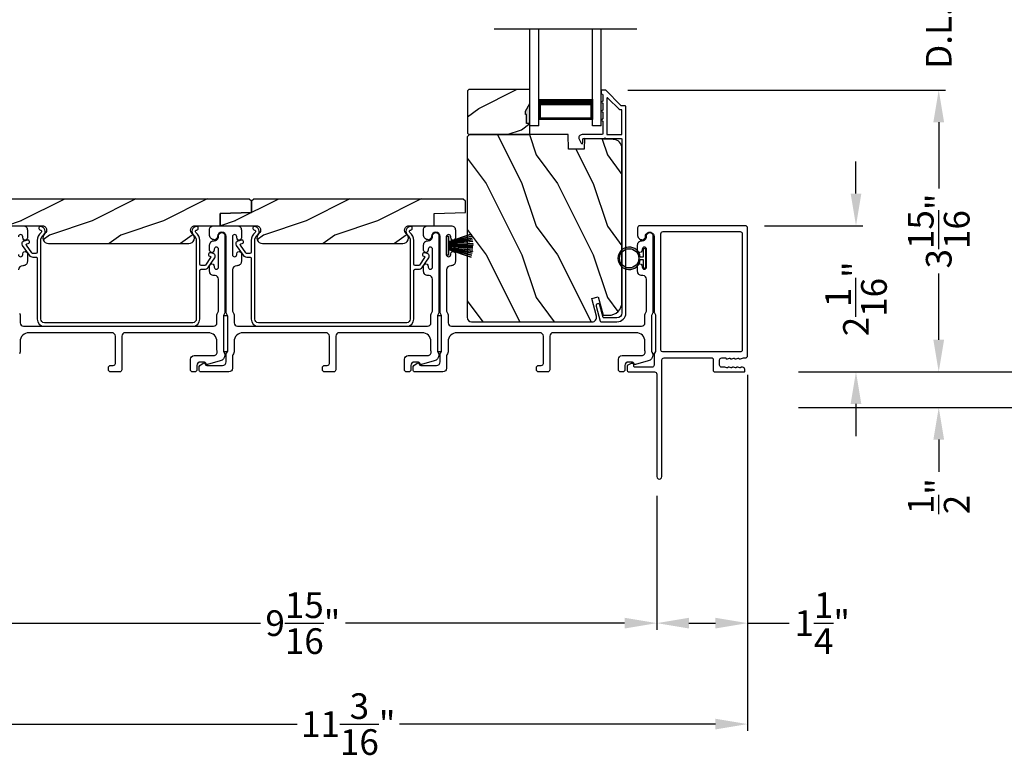
# Model space of a CAD drawing. Extents: x 248 to 401, y -863 to -797.
# Drawn here: x 319 to 333, y -847 to -837 of the extents above; entities that cross this region are included whole.
import ezdxf

# ---------------------------------------------------------------- set-up
doc = ezdxf.new("R2010")
doc.units = 0
doc.header["$LTSCALE"] = 2
doc.header["$MEASUREMENT"] = 0
doc.header["$PDMODE"] = 3
doc.layers.get('0').update_dxf_attribs({"linetype": 'CONTINUOUS'})
doc.layers.get('DEFPOINTS').update_dxf_attribs({"color": 3, "linetype": 'CONTINUOUS'})
doc.layers.add('Dim', color=7, linetype='CONTINUOUS')
doc.styles.get("Standard").update_dxf_attribs({"font": 'arial.ttf'})
doc.dimstyles.new('STANDARD 1.5', dxfattribs={"dimtxt": 0.36, "dimasz": 0.45, "dimexe": 0.09375, "dimexo": 0.27, "dimgap": 0.135, "dimtad": 0, "dimdec": 4, "dimzin": 0, "dimdsep": 46, "dimlunit": 4, "dimtxsty": 'Standard', "dimcen": 0, "dimadec": 5, "dimazin": 0, "dimtfac": 1, "dimtdec": 4, "dimtofl": 0, "dimtmove": 0, "dimatfit": 3, "dimfxl": 1, "dimtolj": 1, "dimtzin": 0, "dimarcsym": 0})

# ---------------------------------------------------------------- blocks, each defined once
blk = doc.blocks.new('*D150')
at = {"layer": 'DEFPOINTS', "color": 0, "transparency": 16777216}
for p in [(327.5, -838.022), (332.128, -838.022), (329.891, -841.974)]:
    blk.add_point(p, dxfattribs=at)
at = {"layer": 'Dim', "color": 0, "lineweight": -2, "transparency": 16777216}
for p, q in [((327.77, -838.022), (332.222, -838.022)), ((332.128, -838.472), (332.128, -839.402)), ((332.128, -841.524), (332.128, -840.594)), ((330.161, -841.974), (332.222, -841.974))]:
    blk.add_line(p, q, dxfattribs=at)
at = {"layer": 'Dim', "color": 0, "transparency": 16777216}
for points in [[(332.053, -838.472), (332.203, -838.472), (332.128, -838.022)], [(332.053, -841.524), (332.203, -841.524), (332.128, -841.974)]]:
    blk.add_solid(points, dxfattribs=at)
at = {"layer": 'Dim', "color": 0, "transparency": 16777216, "insert": (332.128, -839.998), "char_height": 0.36, "attachment_point": 5, "rotation": 90}
blk.add_mtext('\\A1;3{\\H1x;\\S15/16;}"', dxfattribs=at)
blk = doc.blocks.new('*D151')
at = {"layer": 'DEFPOINTS', "color": 0, "transparency": 16777216}
for p in [(327.452, -836.046), (332.128, -836.046), (327.5, -838.022)]:
    blk.add_point(p, dxfattribs=at)
at = {"layer": 'Dim', "color": 0, "lineweight": -2, "transparency": 16777216}
for p, q in [((332.128, -835.596), (332.128, -835.146)), ((327.722, -836.046), (332.222, -836.046)), ((327.77, -838.022), (332.222, -838.022)), ((332.128, -838.472), (332.128, -838.922))]:
    blk.add_line(p, q, dxfattribs=at)
at = {"layer": 'Dim', "color": 0, "transparency": 16777216}
for points in [[(332.053, -835.596), (332.203, -835.596), (332.128, -836.046)], [(332.053, -838.472), (332.203, -838.472), (332.128, -838.022)]]:
    blk.add_solid(points, dxfattribs=at)
at = {"layer": 'Dim', "color": 0, "transparency": 16777216, "insert": (332.128, -837.034), "char_height": 0.36, "attachment_point": 5, "rotation": 90}
blk.add_mtext('\\A1;D.L.O.', dxfattribs=at)
blk = doc.blocks.new('*D154')
at = {"layer": 'DEFPOINTS', "color": 0, "transparency": 16777216}
for p in [(329.399, -820.063), (333.628, -820.063), (329.891, -841.974)]:
    blk.add_point(p, dxfattribs=at)
at = {"layer": 'Dim', "color": 0, "lineweight": -2, "transparency": 16777216}
for p, q in [((329.669, -820.063), (333.722, -820.063)), ((333.628, -820.513), (333.628, -828.004)), ((333.628, -841.524), (333.628, -834.033)), ((330.161, -841.974), (333.722, -841.974))]:
    blk.add_line(p, q, dxfattribs=at)
at = {"layer": 'Dim', "color": 0, "transparency": 16777216}
for points in [[(333.553, -820.513), (333.703, -820.513), (333.628, -820.063)], [(333.553, -841.524), (333.703, -841.524), (333.628, -841.974)]]:
    blk.add_solid(points, dxfattribs=at)
at = {"layer": 'Dim', "color": 0, "transparency": 16777216, "insert": (333.628, -831.019), "char_height": 0.36, "attachment_point": 5, "rotation": 90}
blk.add_mtext('\\A1;EXTERIOR JAMB WIDTH', dxfattribs=at)
blk = doc.blocks.new('*D155')
at = {"layer": 'DEFPOINTS', "color": 0, "transparency": 16777216}
for p in [(329.399, -819.563), (335.128, -819.563), (329.891, -842.474)]:
    blk.add_point(p, dxfattribs=at)
at = {"layer": 'Dim', "color": 0, "lineweight": -2, "transparency": 16777216}
for p, q in [((329.669, -819.563), (335.222, -819.563)), ((335.128, -820.013), (335.128, -826.509)), ((335.128, -842.024), (335.128, -835.528)), ((330.161, -842.474), (335.222, -842.474))]:
    blk.add_line(p, q, dxfattribs=at)
at = {"layer": 'Dim', "color": 0, "transparency": 16777216}
for points in [[(335.053, -820.013), (335.203, -820.013), (335.128, -819.563)], [(335.053, -842.024), (335.203, -842.024), (335.128, -842.474)]]:
    blk.add_solid(points, dxfattribs=at)
at = {"layer": 'Dim', "color": 0, "transparency": 16777216, "insert": (335.128, -831.019), "char_height": 0.36, "attachment_point": 5, "rotation": 90}
blk.add_mtext('\\A1;EXTERIOR ROUGH OPENING WIDTH', dxfattribs=at)
blk = doc.blocks.new('*D156')
at = {"layer": 'DEFPOINTS', "color": 0, "transparency": 16777216}
for p in [(329.891, -841.974), (329.891, -842.474), (332.128, -842.474)]:
    blk.add_point(p, dxfattribs=at)
at = {"layer": 'Dim', "color": 0, "lineweight": -2, "transparency": 16777216}
for p, q in [((332.128, -841.524), (332.128, -841.074)), ((330.161, -841.974), (332.222, -841.974)), ((330.161, -842.474), (332.222, -842.474)), ((332.128, -842.924), (332.128, -843.374))]:
    blk.add_line(p, q, dxfattribs=at)
at = {"layer": 'Dim', "color": 0, "transparency": 16777216}
for points in [[(332.053, -841.524), (332.203, -841.524), (332.128, -841.974)], [(332.053, -842.924), (332.203, -842.924), (332.128, -842.474)]]:
    blk.add_solid(points, dxfattribs=at)
at = {"layer": 'Dim', "color": 0, "transparency": 16777216, "insert": (332.128, -843.718), "char_height": 0.36, "attachment_point": 5, "rotation": 90}
blk.add_mtext('\\A1;{\\H1x;\\S1/2;}"', dxfattribs=at)
blk = doc.blocks.new('*D158')
at = {"layer": 'DEFPOINTS', "color": 0, "transparency": 16777216}
for p in [(329.417, -839.924), (330.968, -839.924), (329.891, -841.974)]:
    blk.add_point(p, dxfattribs=at)
at = {"layer": 'Dim', "color": 0, "lineweight": -2, "transparency": 16777216}
for p, q in [((330.968, -839.474), (330.968, -839.024)), ((329.687, -839.924), (331.062, -839.924)), ((330.161, -841.974), (331.062, -841.974)), ((330.968, -842.424), (330.968, -842.874))]:
    blk.add_line(p, q, dxfattribs=at)
at = {"layer": 'Dim', "color": 0, "transparency": 16777216}
for points in [[(330.893, -839.474), (331.043, -839.474), (330.968, -839.924)], [(330.893, -842.424), (331.043, -842.424), (330.968, -841.974)]]:
    blk.add_solid(points, dxfattribs=at)
at = {"layer": 'Dim', "color": 0, "transparency": 16777216, "insert": (330.968, -840.949), "char_height": 0.36, "attachment_point": 5, "rotation": 90}
blk.add_mtext('\\A1;2{\\H1x;\\S1/16;}"', dxfattribs=at)
blk = doc.blocks.new('*D159')
at = {"layer": 'DEFPOINTS', "color": 0, "transparency": 16777216}
for p in [(318.253, -841.912), (328.175, -843.442), (328.175, -845.498)]:
    blk.add_point(p, dxfattribs=at)
at = {"layer": 'Dim', "color": 0, "lineweight": -2, "transparency": 16777216}
for p, q in [((318.253, -842.182), (318.253, -845.592)), ((328.175, -843.712), (328.175, -845.592)), ((318.703, -845.498), (322.618, -845.498)), ((327.725, -845.498), (323.81, -845.498))]:
    blk.add_line(p, q, dxfattribs=at)
at = {"layer": 'Dim', "color": 0, "transparency": 16777216}
for points in [[(318.703, -845.423), (318.703, -845.573), (318.253, -845.498)], [(327.725, -845.423), (327.725, -845.573), (328.175, -845.498)]]:
    blk.add_solid(points, dxfattribs=at)
at = {"layer": 'Dim', "color": 0, "transparency": 16777216, "insert": (323.214, -845.498), "char_height": 0.36, "attachment_point": 5}
blk.add_mtext('\\A1;9{\\H1x;\\S15/16;}"', dxfattribs=at)
blk = doc.blocks.new('*D160')
at = {"layer": 'DEFPOINTS', "color": 0, "transparency": 16777216}
for p in [(329.447, -841.747), (328.175, -843.442), (328.175, -845.498)]:
    blk.add_point(p, dxfattribs=at)
at = {"layer": 'Dim', "color": 0, "lineweight": -2, "transparency": 16777216}
for p, q in [((329.447, -842.017), (329.447, -845.592)), ((328.175, -843.712), (328.175, -845.592)), ((328.625, -845.498), (328.997, -845.498)), ((329.447, -845.498), (330.033, -845.498))]:
    blk.add_line(p, q, dxfattribs=at)
at = {"layer": 'Dim', "color": 0, "transparency": 16777216}
for points in [[(328.625, -845.423), (328.625, -845.573), (328.175, -845.498)], [(328.997, -845.423), (328.997, -845.573), (329.447, -845.498)]]:
    blk.add_solid(points, dxfattribs=at)
at = {"layer": 'Dim', "color": 0, "transparency": 16777216, "insert": (330.495, -845.498), "char_height": 0.36, "attachment_point": 5}
blk.add_mtext('\\A1;1{\\H1x;\\S1/4;}"', dxfattribs=at)
blk = doc.blocks.new('*D161')
at = {"layer": 'DEFPOINTS', "color": 0, "transparency": 16777216}
for p in [(329.447, -841.747), (318.253, -841.912), (318.253, -846.914)]:
    blk.add_point(p, dxfattribs=at)
at = {"layer": 'Dim', "color": 0, "lineweight": -2, "transparency": 16777216}
for p, q in [((329.447, -842.017), (329.447, -847.007)), ((318.253, -842.182), (318.253, -847.007)), ((318.703, -846.914), (323.132, -846.914)), ((328.997, -846.914), (324.568, -846.914))]:
    blk.add_line(p, q, dxfattribs=at)
at = {"layer": 'Dim', "color": 0, "transparency": 16777216}
for points in [[(318.703, -846.839), (318.703, -846.989), (318.253, -846.914)], [(328.997, -846.839), (328.997, -846.989), (329.447, -846.914)]]:
    blk.add_solid(points, dxfattribs=at)
at = {"layer": 'Dim', "color": 0, "transparency": 16777216, "insert": (323.85, -846.914), "char_height": 0.36, "attachment_point": 5}
blk.add_mtext('\\A1;11{\\H1x;\\S3/16;}"', dxfattribs=at)
blk = doc.blocks.new('A$C6E241AF7')
for p, q in [((0, 1), (1.353, 1)), ((0, 0.875), (0, 1)), ((0, 0.875), (1.353, 0.875)), ((0.089, 0.125), (0.089, 0.875)), ((0.089, 0.875), (0.089, 0.875)), ((0.089, 0.875), (0.375, 0.875)), ((0, 0.125), (1.353, 0.125)), ((0, 0), (0, 0.125)), ((0, 0), (1.353, 0)), ((0.375, 0.125), (0.089, 0.125))]:
    blk.add_line(p, q)
for points, const_width in [([(0.089, 0.86), (0.33, 0.86)], 0.03), ([(0.104, 0.14), (0.104, 0.86)], 0.03), ([(0.33, 0.125), (0.33, 0.875)], 0.09), ([(0.089, 0.14), (0.33, 0.14)], 0.03)]:
    blk.add_lwpolyline(points, dxfattribs=dict(const_width=const_width))
blk = doc.blocks.new('A$C6e6df406')
for p, q in [((1.889, 1.126), (1.57, 1.019)), ((1.57, 1.018), (1.889, 1.125)), ((1.542, 1.1), (1.542, 0.83)), ((1.57, 1.1), (1.542, 1.1)), ((1.57, 1.009), (1.57, 1.1)), ((1.896, 1.099), (1.57, 1.016)), ((1.57, 1.014), (1.896, 1.098)), ((1.902, 1.071), (1.57, 1.01)), ((1.57, 1.009), (1.902, 1.07)), ((1.906, 1.05), (1.57, 1.003)), ((1.57, 1.001), (1.906, 1.048)), ((1.909, 1.027), (1.57, 0.994)), ((1.57, 0.992), (1.909, 1.026)), ((1.57, 1.006), (1.57, 1.008)), ((1.57, 1.002), (1.57, 1.005)), ((1.57, 0.996), (1.57, 1.001)), ((1.911, 0.999), (1.57, 0.98)), ((1.57, 0.979), (1.911, 0.998)), ((1.57, 0.988), (1.57, 0.995)), ((1.57, 0.977), (1.57, 0.987)), ((1.912, 0.981), (1.57, 0.976)), ((1.57, 0.975), (1.912, 0.979)), ((1.57, 0.974), (1.57, 0.976)), ((1.57, 0.968), (1.57, 0.973)), ((1.912, 0.969), (1.57, 0.969)), ((1.911, 0.998), (1.911, 0.999)), ((1.542, 0.83), (1.57, 0.83)), ((1.57, 0.958), (1.57, 0.963)), ((1.57, 0.962), (1.912, 0.962)), ((1.57, 0.955), (1.57, 0.957)), ((1.912, 0.952), (1.57, 0.956)), ((1.57, 0.955), (1.912, 0.95)), ((1.57, 0.944), (1.57, 0.954)), ((1.911, 0.933), (1.57, 0.952)), ((1.57, 0.951), (1.911, 0.932)), ((1.57, 0.936), (1.57, 0.943)), ((1.909, 0.905), (1.57, 0.939)), ((1.57, 0.937), (1.909, 0.904)), ((1.57, 0.93), (1.57, 0.935)), ((1.906, 0.883), (1.57, 0.93)), ((1.57, 0.926), (1.57, 0.929)), ((1.57, 0.928), (1.906, 0.881)), ((1.57, 0.923), (1.57, 0.925)), ((1.57, 0.83), (1.57, 0.922)), ((1.902, 0.861), (1.57, 0.922)), ((1.57, 0.921), (1.902, 0.86)), ((1.896, 0.833), (1.57, 0.917)), ((1.57, 0.915), (1.896, 0.832)), ((1.889, 0.806), (1.57, 0.913)), ((1.57, 0.912), (1.889, 0.805)), ((1.911, 0.932), (1.911, 0.933))]:
    blk.add_line(p, q)
at = {"flags": 128}
for points in [[(1.902, 1.07), (1.902, 1.07), (1.902, 1.07), (1.902, 1.07), (1.902, 1.07), (1.902, 1.071), (1.902, 1.071), (1.902, 1.071), (1.902, 1.071)], [(1.906, 1.048), (1.906, 1.049), (1.906, 1.049), (1.906, 1.049), (1.906, 1.049), (1.906, 1.049), (1.906, 1.049), (1.906, 1.05), (1.906, 1.05)]]:
    blk.add_lwpolyline(points, dxfattribs=at)
for centre, radius, start, end in [((1.357, 0.971), 0.554, 16.0705, 16.1988), ((1.292, 0.955), 0.621, 13.3333, 13.4474), ((1.208, 0.952), 0.705, 6.0165, 6.1167), ((0.956, 0.956), 0.956, 1.4002, 1.4741), ((1.341, 0.965), 0.571, 359.6909, 0.3091), ((1.292, 0.976), 0.621, 346.5526, 346.6667), ((1.711, 0.896), 0.194, 349.2734, 349.6363), ((1.689, 0.914), 0.219, 351.4891, 351.8113), ((1.208, 0.979), 0.705, 353.8833, 353.9835), ((0.956, 0.975), 0.956, 358.5259, 358.5998), ((1.357, 0.96), 0.554, 343.8012, 343.9295)]:
    blk.add_arc(centre, radius, start, end)
blk = doc.blocks.new('A$C7CF641F7')
h = blk.add_hatch(color=256)
h.dxf.hatch_style = 1
h.paths.add_polyline_path([(0.022, 0.231, -0.38367), (0.143, 0.365, -0.133517), (0.143, 0.387, 0.902966), (0.139, 0.075, 0.055914), (0.174, 0.075), (0.174, 0.075, 0.739093), (0.23, 0.37), (0.221, 0.355, -0.030991), (0.218, 0.351, -0.281053), (0.291, 0.231, -1)])
h.paths.add_polyline_path([(0.143, 0.387, 0.133517), (0.143, 0.365, -0.146089), (0.218, 0.351, 0.030991), (0.221, 0.355), (0.23, 0.37, 0.145009)])
for p, q in [((0.139, 0.035), (0.034, 0.035)), ((0.034, 0), (0.279, 0)), ((0.139, 0.075), (0.139, 0.035)), ((0.174, 0.035), (0.174, 0.075)), ((0.279, 0.035), (0.174, 0.035))]:
    blk.add_line(p, q)
blk.add_circle((0.157, 0.231), 0.135)
for centre, radius, start, end in [((0.157, 0.231), 0.157, 276.4006, 263.5994), ((0.034, 0.018), 0.0175, 90.0038, 269.9962), ((0.279, 0.018), 0.0175, 270.0048, 89.9952)]:
    blk.add_arc(centre, radius, start, end)

msp = doc.modelspace()

# ---------------------------------------------------------------- hatches: boundary and pattern name
h = msp.add_hatch()
h.set_pattern_fill('WOOD2', color=256, angle=180, style=0)
h.set_pattern_definition([(36.8699, (727.27933, -794.58049), (-2.99999992, -2.00000012), [0.5, -4.5]), (26.5651, (726.67933, -794.2805), (0.99999916, 1.0000013), [1.118034, -1.118034]), (18.4349, (726.67933, -793.7805), (2.00000043, 0.9999984), [0.632456, -2.529822])])
h.paths.add_polyline_path([(325.52251, -838.03415), (325.52251, -838.62665), (325.54251, -838.64665), (326.39751, -838.64665), (326.39751, -838.49065), (326.35051, -838.49065), (326.35051, -838.36565), (326.33451, -838.36565), (326.33451, -838.31865), (326.39751, -838.20953), (326.39751, -838.01415), (325.54251, -838.01415)])
h = msp.add_hatch(color=256)
h.dxf.hatch_style = 1
h.paths.add_polyline_path([(326.3976, -838.20938), (326.33451, -838.31865), (326.33451, -838.36565), (326.35051, -838.36565), (326.35051, -838.49065), (326.3976, -838.49065)])
h = msp.add_hatch()
h.set_pattern_fill('WOOD2', color=256, angle=90, style=0)
h.set_pattern_definition([(306.8699, (327.48174, -1299.93309), (-2.00000012, 2.99999992), [0.5, -4.5]), (296.5651, (327.78174, -1299.3331), (1.0000013, -0.99999916), [1.118034, -1.118034]), (288.4349, (328.28174, -1299.3331), (0.9999984, -2.00000043), [0.632456, -2.529822])])
edge = h.paths.add_edge_path()
edge.add_line((326.93171, -838.64665), (325.5486, -838.64665))
edge.add_line((325.5486, -838.64665), (325.5166, -838.67865))
edge.add_line((325.5166, -838.67865), (325.5166, -841.20865))
edge.add_arc((325.5796, -841.20865), 0.063, 180, 270)
edge.add_line((325.5796, -841.27165), (326.3136, -841.27165))
edge.add_line((326.3136, -841.27165), (327.1256, -841.27165))
edge.add_line((327.1256, -841.27165), (327.26819, -841.27165))
edge.add_arc((327.26819, -841.20915), 0.0625, 270, 375)
edge.add_line((327.32856, -841.19297), (327.26256, -840.94665))
edge.add_line((327.26256, -840.94665), (327.35338, -840.92231))
edge.add_line((327.35338, -840.92231), (327.4226, -841.18065))
edge.add_line((327.4226, -841.18065), (327.4996, -841.18065))
edge.add_arc((327.4996, -840.99265), 0.188, 270, 360)
edge.add_line((327.6876, -840.99265), (327.6876, -838.83865))
edge.add_arc((327.5616, -838.83865), 0.126, 0, 88.499631)
edge.add_line((327.5649, -838.71269), (327.16175, -838.70213))
edge.add_line((327.16175, -838.70213), (327.1566, -838.84975))
edge.add_line((327.1566, -838.84975), (326.9388, -838.84975))
edge.add_line((326.9388, -838.84975), (326.93171, -838.64665))
h = msp.add_hatch()
h.set_pattern_fill('WOOD2', color=256, pattern_type=2)
h.set_pattern_definition([(216.8699, (-1992.34192, -59.05637), (2.999999918, 2.000000123), [0.5, -4.5]), (206.5651, (-1991.7419, -59.35637), (-0.99999916, -1.00000131), [1.118034, -1.118034]), (198.4349, (-1991.74192, -59.85637), (-2.000000435, -0.999998403), [0.632456, -2.529822])])
edge = h.paths.add_edge_path()
edge.add_line((322.46178, -839.54915), (318.28428, -839.54915))
edge.add_line((318.28428, -839.54915), (318.25303, -839.5804))
edge.add_line((318.25303, -839.5804), (318.25303, -839.92415))
edge.add_line((318.25303, -839.92415), (319.55899, -839.92415))
edge.add_arc((319.55899, -839.98665), 0.0625, -51.202496, 90.000602, ccw=False)
edge.add_arc((319.64703, -840.09615), 0.078, 128.798263, 269.999987)
edge.add_line((319.64703, -840.17415), (321.61503, -840.17415))
edge.add_arc((321.61503, -840.09615), 0.078, 270.000031, 411.201881)
edge.add_arc((321.70306, -839.98665), 0.0625, 89.999331, 231.202496, ccw=False)
edge.add_line((321.70306, -839.92415), (322.05553, -839.92415))
edge.add_line((322.05553, -839.92415), (322.05553, -839.75193))
edge.add_line((322.05553, -839.75193), (322.49303, -839.73665))
edge.add_line((322.49303, -839.73665), (322.49303, -839.5804))
edge.add_line((322.49303, -839.5804), (322.46178, -839.54915))
h = msp.add_hatch()
h.set_pattern_fill('WOOD2', color=256, pattern_type=2)
h.set_pattern_definition([(216.8699, (-1989.34192, -59.05637), (2.999999918, 2.000000123), [0.5, -4.5]), (206.5651, (-1988.7419, -59.35637), (-0.99999916, -1.00000131), [1.118034, -1.118034]), (198.4349, (-1988.74192, -59.85637), (-2.000000435, -0.999998403), [0.632456, -2.529822])])
edge = h.paths.add_edge_path()
edge.add_line((322.49303, -839.73665), (322.05553, -839.75193))
edge.add_line((322.05553, -839.75193), (322.05553, -839.92415))
edge.add_line((322.05553, -839.92415), (322.49303, -839.92415))
edge.add_line((322.49303, -839.92415), (322.55899, -839.92415))
edge.add_arc((322.55899, -839.98665), 0.0625, -51.202496, 90.000602, ccw=False)
edge.add_arc((322.64703, -840.09615), 0.078, 128.798263, 269.999987)
edge.add_line((322.64703, -840.17415), (324.61503, -840.17415))
edge.add_arc((324.61503, -840.09615), 0.078, 270.000031, 411.201881)
edge.add_arc((324.70306, -839.98665), 0.0625, 89.999331, 231.202496, ccw=False)
edge.add_line((324.70306, -839.92415), (325.05553, -839.92415))
edge.add_line((325.05553, -839.92415), (325.05553, -839.75193))
edge.add_line((325.05553, -839.75193), (325.49303, -839.73665))
edge.add_line((325.49303, -839.73665), (325.49303, -839.5804))
edge.add_line((325.49303, -839.5804), (325.46178, -839.54915))
edge.add_line((325.46178, -839.54915), (322.52428, -839.54915))
edge.add_line((322.52428, -839.54915), (322.49303, -839.5804))
edge.add_line((322.49303, -839.5804), (322.49303, -839.73665))

# ---------------------------------------------------------------- linework, layer by layer
msp.add_line((327.8976, -837.16861), (325.8976, -837.16861))
for points in [[(325.52251, -838.03415), (325.52251, -838.62665), (325.54251, -838.64665), (326.39751, -838.64665), (326.39751, -838.49065), (326.35051, -838.49065), (326.35051, -838.36565), (326.33451, -838.36565), (326.33451, -838.31865), (326.39751, -838.20953), (326.39751, -838.01415), (325.54251, -838.01415)], [(322.0996, -841.18755), (322.0996, -841.68755), (322.1596, -841.68755), (322.1596, -841.18755)], [(325.0996, -841.18755), (325.0996, -841.68755), (325.1596, -841.68755), (325.1596, -841.18755)]]:
    msp.add_lwpolyline(points, close=True)
for points in [[(327.38123, -841.26424, 0.33937777), (327.39089, -841.27165), (327.6176, -841.27165, 0.41421356), (327.7426, -841.14665), (327.7426, -838.25215, 0.41421356), (327.7326, -838.24215), (327.68074, -838.24215, -0.19891237), (327.67367, -838.23922), (327.45902, -838.02458, 0.19891237), (327.45195, -838.02165), (327.4076, -838.02165, 0.41421356), (327.3976, -838.03165), (327.3976, -838.06665, 0.41421356), (327.4076, -838.07665), (327.40896, -838.07665, -0.41421356), (327.41896, -838.08665), (327.41896, -838.17705, 1), (327.41896, -838.20705), (327.41896, -838.30205, 1), (327.41896, -838.33205), (327.41896, -838.42705, 1), (327.41896, -838.45705), (327.41896, -838.63665, -0.41421356), (327.40896, -838.64665), (327.12697, -838.64665, 0.56002691), (327.08687, -838.71208), (327.11491, -838.7671, 0.78833643), (327.1376, -838.76165), (327.1376, -838.71165, -0.41421356), (327.1476, -838.70165), (327.43896, -838.70165, -1), (327.45896, -838.70165), (327.6776, -838.70165, -0.41421356), (327.6876, -838.71165), (327.6876, -841.14665, -0.41421356), (327.6176, -841.21665), (327.43308, -841.21665, -0.33937777), (327.42342, -841.20924), (327.37722, -841.037, 1), (327.32409, -841.05125)], [(327.6776, -838.64665, 0.41421356), (327.6876, -838.63665), (327.6876, -838.30715, 0.41421356), (327.6776, -838.29715), (327.65796, -838.29715, -0.19891237), (327.65089, -838.29422), (327.49103, -838.13437, 0.66817864), (327.47396, -838.14144), (327.47396, -838.63665, 0.41421356), (327.48396, -838.64665)], [(326.93171, -838.64665), (325.5486, -838.64665), (325.5166, -838.67865), (325.5166, -841.20865, 0.41421356), (325.5796, -841.27165), (326.3136, -841.27165), (327.1256, -841.27165), (327.26819, -841.27165, 0.49314543), (327.32856, -841.19297), (327.26256, -840.94665), (327.35338, -840.92231), (327.4226, -841.18065), (327.4996, -841.18065, 0.41421356), (327.6876, -840.99265), (327.6876, -838.83865, 0.40656438), (327.5649, -838.71269), (327.16175, -838.70213), (327.1566, -838.84975), (326.9388, -838.84975)], [(322.46178, -839.54915), (318.28428, -839.54915), (318.25303, -839.5804), (318.25303, -839.92415), (319.55899, -839.92415, -0.70805976), (319.59815, -840.03536, 0.70805076), (319.64703, -840.17415), (321.61503, -840.17415, 0.70805158), (321.6639, -840.03536, -0.7080602), (321.70306, -839.92415), (322.05553, -839.92415), (322.05553, -839.75193), (322.49303, -839.73665), (322.49303, -839.5804)], [(322.49303, -839.73665), (322.05553, -839.75193), (322.05553, -839.92415), (322.49303, -839.92415), (322.55899, -839.92415, -0.70805976), (322.59815, -840.03536, 0.70805076), (322.64703, -840.17415), (324.61503, -840.17415, 0.70805158), (324.6639, -840.03536, -0.7080602), (324.70306, -839.92415), (325.05553, -839.92415), (325.05553, -839.75193), (325.49303, -839.73665), (325.49303, -839.5804), (325.46178, -839.54915), (322.52428, -839.54915), (322.49303, -839.5804)], [(321.7254, -839.93415, 0.70705539), (321.68246, -840.05557, -0.22651161), (321.7196, -840.13334), (321.7196, -841.23415, -0.41419866), (321.6696, -841.28415), (319.5896, -841.28415, -0.41420073), (319.5396, -841.23415), (319.5396, -840.13334, -0.22651178), (319.57673, -840.05557, 0.70705646), (319.5338, -839.93415, 0.41424245), (319.5138, -839.95415), (319.5138, -839.96415, 0.41425282), (319.5338, -839.98415, -0.70705692), (319.5453, -840.01668, 0.2264991), (319.4896, -840.13334), (319.4896, -840.29415, -0.41413549), (319.4696, -840.31415), (319.43144, -840.31415, -0.24475689), (319.41506, -840.30562), (319.33782, -840.19532, -0.52052964), (319.34343, -840.17993), (319.36481, -840.1742, 0.9999746), (319.35187, -840.1259), (319.3029, -840.13902, 0.52055882), (319.28048, -840.2006), (319.37708, -840.33856, 0.24469493), (319.42623, -840.36415), (319.4696, -840.36415, -0.41425282), (319.4896, -840.38415), (319.4896, -841.23415, 0.41419866), (319.5896, -841.33415), (321.6696, -841.33415, 0.41419792), (321.7696, -841.23415), (321.7696, -840.55415, -0.4142513), (321.7896, -840.53415), (321.83646, -840.53415, 0.24469468), (321.88561, -840.50856), (321.97855, -840.37584, 0.52056217), (321.95613, -840.31426), (321.92083, -840.3048, 1.00000559), (321.90789, -840.3531), (321.9156, -840.35516, -0.52055328), (321.9212, -840.37056), (321.84764, -840.47562, -0.24475959), (321.83126, -840.48415), (321.7896, -840.48415, -0.41413397), (321.7696, -840.46415), (321.7696, -840.13334, 0.22649854), (321.71389, -840.01668, -0.7070424), (321.7254, -839.98415, 0.41425282), (321.7454, -839.96415), (321.7454, -839.95415, 0.41425345)], [(325.0096, -841.17343, -0.13160561), (325.0163, -841.14843), (325.0254, -841.13267, 0.13169947), (325.0321, -841.10767), (325.0321, -840.67405, 0.4142586), (324.9821, -840.62405), (324.9671, -840.62405, -0.41424082), (324.9071, -840.56405), (324.9071, -840.49153, -1.00002933), (324.9721, -840.49153), (324.9721, -840.50405, 0.99998167), (325.0321, -840.50405), (325.0321, -840.25405, 0.99998167), (324.9721, -840.25405), (324.9721, -840.26656, -1.00002933), (324.9071, -840.26656), (324.9071, -840.19405, -0.42646389), (324.9696, -840.1341, 0.426487), (325.0321, -840.07415), (325.0321, -840.06415, -0.99998126), (325.1221, -840.06415), (325.1221, -841.13178, -0.13167235), (325.1154, -841.15678), (325.1063, -841.17255, 0.13169698), (325.0996, -841.19755), (325.0996, -841.67076, 0.13166966), (325.1063, -841.69575), (325.12202, -841.72298), (325.12202, -841.73383, -0.33946118), (325.05531, -841.82077), (324.87727, -841.86847, -0.44127589), (324.85239, -841.85254, 0.36508413), (324.83268, -841.83593), (324.7781, -841.83593, 0.41425934), (324.7281, -841.88593), (324.7281, -841.94415, -0.41408535), (324.6981, -841.97415), (324.6681, -841.97415, -0.41408535), (324.6381, -841.94415), (324.6381, -841.79593, -0.41423184), (324.6881, -841.74593), (324.96282, -841.74593, 0.49083612), (325.01121, -841.68334, -0.06372385), (325.0096, -841.67076), (325.0096, -841.54915, 0.41421059), (324.8846, -841.42415), (323.7251, -841.42415, 0.41423184), (323.6751, -841.47415), (323.6751, -841.94415, -0.4140829), (323.6451, -841.97415), (323.5181, -841.97415, -0.4140829), (323.4881, -841.94415), (323.4881, -841.91415, -0.4140829), (323.5181, -841.88415), (323.5551, -841.88415, 0.41424423), (323.5851, -841.85415), (323.5851, -841.47415, 0.41423184), (323.5351, -841.42415), (322.3746, -841.42415, 0.41421004), (322.2496, -841.54915), (322.2496, -841.69487, -0.13158787), (322.2429, -841.71987), (322.2338, -841.73564, 0.13170363), (322.2271, -841.76064), (322.2271, -841.92415, -0.4141634), (322.1771, -841.97415), (321.78791, -841.97415, -0.41408779), (321.75791, -841.94415), (321.75791, -841.91064, -0.23570774), (321.76988, -841.88667), (321.81439, -841.85317, -0.57596404), (321.84626, -841.86665, 0.37799793), (321.8661, -841.88415), (322.0871, -841.88415, 0.41422977), (322.1371, -841.83415), (322.1371, -841.73652, -0.1316692), (322.1438, -841.71152), (322.1529, -841.69575, 0.1316692), (322.1596, -841.67076), (322.1596, -841.19755, 0.13169307), (322.1529, -841.17255), (322.1438, -841.15678, -0.1316692), (322.1371, -841.13178), (322.1371, -840.07415, 0.99998044), (322.0171, -840.07415, -0.31785531), (321.9871, -840.11658, -0.51762083), (321.9071, -840.06001), (321.9071, -839.97415, -0.41423392), (321.9571, -839.92415), (322.2921, -839.92415, -0.4142428), (322.3521, -839.98415), (322.3521, -840.0918, -1.00003159), (322.2871, -840.0918), (322.2871, -840.07903, 0.99998044), (322.2271, -840.07903), (322.2271, -840.32933, 0.99998044), (322.2871, -840.32933), (322.2871, -840.3168, -1.00003159), (322.3521, -840.3168), (322.3521, -840.42445, -0.4142428), (322.2921, -840.48445), (322.2871, -840.48445, 0.41416112), (322.2271, -840.54445), (322.2271, -841.10767, 0.1316923), (322.2338, -841.13267), (322.2429, -841.14843, -0.13159843), (322.2496, -841.17343), (322.2496, -841.28415, 0.41423392), (322.2996, -841.33415), (324.9596, -841.33415, 0.41423111), (325.0096, -841.28415)], [(324.7254, -839.93415, 0.70705539), (324.68246, -840.05557, -0.22651161), (324.7196, -840.13334), (324.7196, -841.23415, -0.41419866), (324.6696, -841.28415), (322.5896, -841.28415, -0.41420073), (322.5396, -841.23415), (322.5396, -840.13334, -0.22651178), (322.57673, -840.05557, 0.70705646), (322.5338, -839.93415, 0.41424245), (322.5138, -839.95415), (322.5138, -839.96415, 0.41425282), (322.5338, -839.98415, -0.70705692), (322.5453, -840.01668, 0.2264991), (322.4896, -840.13334), (322.4896, -840.29415, -0.41413549), (322.4696, -840.31415), (322.43144, -840.31415, -0.24475689), (322.41505, -840.30562), (322.33782, -840.19532, -0.52052964), (322.34343, -840.17993), (322.36481, -840.1742, 0.9999746), (322.35187, -840.1259), (322.3029, -840.13902, 0.52055882), (322.28048, -840.2006), (322.37708, -840.33856, 0.24469493), (322.42623, -840.36415), (322.4696, -840.36415, -0.41425282), (322.4896, -840.38415), (322.4896, -841.23415, 0.41419866), (322.5896, -841.33415), (324.6696, -841.33415, 0.41419792), (324.7696, -841.23415), (324.7696, -840.55415, -0.4142513), (324.7896, -840.53415), (324.83646, -840.53415, 0.24469468), (324.88561, -840.50856), (324.97855, -840.37584, 0.52056217), (324.95613, -840.31426), (324.92083, -840.3048, 1.00000559), (324.90789, -840.3531), (324.9156, -840.35516, -0.52055328), (324.9212, -840.37056), (324.84764, -840.47562, -0.24475959), (324.83126, -840.48415), (324.7896, -840.48415, -0.41413397), (324.7696, -840.46415), (324.7696, -840.13334, 0.22649854), (324.71389, -840.01668, -0.7070424), (324.7254, -839.98415, 0.41425282), (324.7454, -839.96415), (324.7454, -839.95415, 0.41425345)], [(328.0096, -841.17343, -0.13160977), (328.0163, -841.14843), (328.0254, -841.13267, 0.13170363), (328.0321, -841.10767), (328.0321, -840.67405, 0.41425726), (327.9821, -840.62405), (327.9671, -840.62405, -0.41423934), (327.9071, -840.56405), (327.9071, -840.49153, -1.00002708), (327.9721, -840.49153), (327.9721, -840.50405, 0.99998533), (328.0321, -840.50405), (328.0321, -840.25405, 0.99998533), (327.9721, -840.25405), (327.9721, -840.26656, -1.00002708), (327.9071, -840.26656), (327.9071, -840.19405, -0.42646438), (327.9696, -840.1341, 0.42648619), (328.0321, -840.07415), (328.0321, -840.06415, -0.99998044), (328.1221, -840.06415), (328.1221, -841.13178, -0.13167976), (328.1154, -841.15678), (328.1063, -841.17255, 0.13168173), (328.0996, -841.19755), (328.0996, -841.67076, 0.13165786), (328.1063, -841.69575), (328.12202, -841.72298), (328.12202, -841.73383, -0.33946057), (328.05531, -841.82077), (327.87727, -841.86847, -0.44127188), (327.85239, -841.85254, 0.3650878), (327.83268, -841.83593), (327.7781, -841.83593, 0.41425934), (327.7281, -841.88593), (327.7281, -841.94415, -0.4140829), (327.6981, -841.97415), (327.6681, -841.97415, -0.4140829), (327.6381, -841.94415), (327.6381, -841.79593, -0.41423184), (327.6881, -841.74593), (327.96282, -841.74593, 0.49083617), (328.01121, -841.68334, -0.06374104), (328.0096, -841.67076), (328.0096, -841.54915, 0.41421004), (327.8846, -841.42415), (326.7251, -841.42415, 0.41423184), (326.6751, -841.47415), (326.6751, -841.94415, -0.4140829), (326.6451, -841.97415), (326.5181, -841.97415, -0.41408463), (326.4881, -841.94415), (326.4881, -841.91415, -0.41408463), (326.5181, -841.88415), (326.5551, -841.88415, 0.41423934), (326.5851, -841.85415), (326.5851, -841.47415, 0.41423081), (326.5351, -841.42415), (325.3746, -841.42415, 0.41421048), (325.2496, -841.54915), (325.2496, -841.69487, -0.13160561), (325.2429, -841.71987), (325.2338, -841.73564, 0.13169983), (325.2271, -841.76064), (325.2271, -841.92415, -0.41416516), (325.1771, -841.97415), (324.78791, -841.97415, -0.41408377), (324.75791, -841.94415), (324.75791, -841.91064, -0.23569953), (324.76988, -841.88667), (324.81439, -841.85317, -0.57596614), (324.84626, -841.86665, 0.37799321), (324.8661, -841.88415), (325.0871, -841.88415, 0.41423148), (325.1371, -841.83415), (325.1371, -841.73652, -0.13167174), (325.1438, -841.71152), (325.1529, -841.69575, 0.13167311), (325.1596, -841.67076), (325.1596, -841.19755, 0.13169698), (325.1529, -841.17255), (325.1438, -841.15678, -0.1316724), (325.1371, -841.13178), (325.1371, -840.07415, 0.99998151), (325.0171, -840.07415, -0.3178507), (324.9871, -840.11658, -0.51762057), (324.9071, -840.06001), (324.9071, -839.97415, -0.41423184), (324.9571, -839.92415), (325.2921, -839.92415, -0.41424069), (325.3521, -839.98415), (325.3521, -840.0918, -1.00002947), (325.2871, -840.0918), (325.2871, -840.07903, 0.99998136), (325.2271, -840.07903), (325.2271, -840.32933, 0.99998136), (325.2871, -840.32933), (325.2871, -840.3168, -1.00002947), (325.3521, -840.3168), (325.3521, -840.42445, -0.41424069), (325.2921, -840.48445), (325.2871, -840.48445, 0.41416253), (325.2271, -840.54445), (325.2271, -841.10767, 0.13169947), (325.2338, -841.13267), (325.2429, -841.14843, -0.13160594), (325.2496, -841.17343), (325.2496, -841.28415, 0.41423148), (325.2996, -841.33415), (327.9596, -841.33415, 0.41422977), (328.0096, -841.28415)], [(329.21954, -841.91878), (329.1906, -841.90962, 0.07773219), (329.18758, -841.90915), (329.17808, -841.90915, 0.28498473), (329.16913, -841.91471, -0.36992239), (329.15955, -841.91878), (329.1306, -841.90962, 0.07773219), (329.12759, -841.90915), (329.08614, -841.90915, -0.41424423), (329.05614, -841.87915), (329.05614, -841.80715, -0.41424423), (329.08614, -841.77715), (329.13759, -841.77715, -0.36634887), (329.14548, -841.78383, 0.36611682), (329.15534, -841.79217), (329.16479, -841.79217, 0.07626051), (329.1678, -841.7917), (329.19679, -841.78253, -0.36988543), (329.20637, -841.78659, 0.2849768), (329.21533, -841.79215), (329.22483, -841.79215, 0.07623125), (329.22784, -841.79169), (329.25679, -841.78253, -0.36988543), (329.26637, -841.78659, 0.2849768), (329.27533, -841.79215), (329.28482, -841.79215, 0.07623125), (329.28784, -841.79169), (329.31678, -841.78253, -0.36988543), (329.32636, -841.78659, 0.2849768), (329.33532, -841.79215), (329.34481, -841.79215, 0.07623125), (329.34783, -841.79169), (329.39228, -841.77762, -0.07623125), (329.3953, -841.77715), (329.4171, -841.77715, 0.41423445), (329.4471, -841.74715), (329.4471, -839.95415, 0.41423445), (329.4171, -839.92415), (327.9371, -839.92415, 0.41424423), (327.9071, -839.95415), (327.9071, -840.06001, 0.51762129), (327.9871, -840.11658, 0.31782303), (328.0171, -840.07415, -1.00005867), (328.1371, -840.07415), (328.1371, -841.13214, 0.13174745), (328.14112, -841.14714), (328.15558, -841.17219, -0.13162748), (328.1596, -841.18719), (328.1596, -841.67111, -0.13178394), (328.15558, -841.68611), (328.14112, -841.71116, 0.13159099), (328.1371, -841.72616), (328.1371, -841.87915, -0.41424423), (328.1071, -841.90915), (327.86511, -841.90915, -0.38927027), (327.85515, -841.90002), (327.8528, -841.87313, 0.46521889), (327.82777, -841.85553, 0.03125822), (327.81846, -841.85863), (327.77061, -841.87796, 0.30575439), (327.7581, -841.89651), (327.7581, -841.94415, 0.41423934), (327.7881, -841.97415), (328.1451, -841.97415, -0.41424423), (328.1751, -842.00415), (328.1751, -843.44165, 1.00006111), (328.2471, -843.44165), (328.2471, -841.80715, -0.41423445), (328.2771, -841.77715), (328.94114, -841.77715, -0.41425554), (328.96614, -841.80215), (328.96614, -841.94915, 0.41425554), (328.99114, -841.97415), (329.3991, -841.97415, 0.41429073), (329.4091, -841.96415), (329.4091, -841.93915, 0.41423445), (329.3791, -841.90915), (329.35806, -841.90915, 0.2849768), (329.34911, -841.91471, -0.36992381), (329.33953, -841.91878), (329.31058, -841.90962, 0.07773219), (329.30757, -841.90915), (329.29807, -841.90915, 0.2849768), (329.28911, -841.91471, -0.36990177), (329.27953, -841.91878), (329.25059, -841.90962, 0.07773219), (329.24757, -841.90915), (329.23808, -841.90915, 0.2849768), (329.22912, -841.91471, -0.36990177)], [(328.22854, -841.66521, 0.41406782), (328.25354, -841.69021), (329.34816, -841.69021, 0.41413361), (329.37816, -841.66021), (329.37816, -840.04109, 0.41413361), (329.34816, -840.01109), (328.25854, -840.01109, 0.41413361), (328.22854, -840.04109)]]:
    msp.add_lwpolyline(points, format="xyb", close=True)
for points in [[(318.9571, -839.92415), (319.2921, -839.92415, -0.4142428), (319.3521, -839.98415), (319.3521, -840.0918, -1.00003159), (319.2871, -840.0918), (319.2871, -840.07903, 0.99998044), (319.2271, -840.07903)], [(319.2429, -841.14843, -0.13159843), (319.2496, -841.17343), (319.2496, -841.28415, 0.41423392), (319.2996, -841.33415), (321.9596, -841.33415, 0.41423111), (322.0096, -841.28415), (322.0096, -841.17343, -0.13160561), (322.0163, -841.14843), (322.0254, -841.13267, 0.13169947), (322.0321, -841.10767), (322.0321, -840.67405, 0.4142586), (321.9821, -840.62405), (321.9671, -840.62405, -0.41424082), (321.9071, -840.56405), (321.9071, -840.49153, -1.00002933), (321.9721, -840.49153), (321.9721, -840.50405, 0.99998167), (322.0321, -840.50405), (322.0321, -840.25405, 0.99998167), (321.9721, -840.25405), (321.9721, -840.26656, -1.00002933), (321.9071, -840.26656), (321.9071, -840.19405, -0.42646389), (321.9696, -840.1341, 0.426487), (322.0321, -840.07415), (322.0321, -840.06415, -0.99998126), (322.1221, -840.06415), (322.1221, -841.13178, -0.13167235), (322.1154, -841.15678), (322.1063, -841.17255, 0.13169698), (322.0996, -841.19755), (322.0996, -841.67076, 0.13166966), (322.1063, -841.69575), (322.12202, -841.72298), (322.12202, -841.73383, -0.33946118), (322.05531, -841.82077), (321.87727, -841.86847, -0.44127589), (321.85239, -841.85254, 0.36508413), (321.83268, -841.83593), (321.7781, -841.83593, 0.41425934), (321.7281, -841.88593), (321.7281, -841.94415, -0.41408535), (321.6981, -841.97415), (321.6681, -841.97415, -0.41408535), (321.6381, -841.94415), (321.6381, -841.79593, -0.41423184), (321.6881, -841.74593), (321.96282, -841.74593, 0.49083612), (322.01121, -841.68334, -0.06372385), (322.0096, -841.67076), (322.0096, -841.54915, 0.41421059), (321.8846, -841.42415), (320.7251, -841.42415, 0.41423184), (320.6751, -841.47415), (320.6751, -841.94415, -0.4140829), (320.6451, -841.97415), (320.5181, -841.97415, -0.4140829), (320.4881, -841.94415), (320.4881, -841.91415, -0.4140829), (320.5181, -841.88415), (320.5551, -841.88415, 0.41424423), (320.5851, -841.85415), (320.5851, -841.47415, 0.41423184), (320.5351, -841.42415), (319.3746, -841.42415, 0.41421004), (319.2496, -841.54915), (319.2496, -841.69487, -0.13158787), (319.2429, -841.71987)], [(319.2271, -840.32933, 0.99998044), (319.2871, -840.32933), (319.2871, -840.3168, -1.00003159), (319.3521, -840.3168), (319.3521, -840.42445, -0.4142428), (319.2921, -840.48445), (319.2871, -840.48445, 0.41416112), (319.2271, -840.54445)]]:
    msp.add_lwpolyline(points, format="xyb")

# ---------------------------------------------------------------- block references
at = {"rotation": 90}
for name, p in [('A$C6E241AF7', (327.3976, -838.52165)), ('A$C7CF641F7', (328.0196, -840.53851))]:
    msp.add_blockref(name, p, dxfattribs=at)
at = {"xscale": -1, "rotation": 180}
msp.add_blockref('A$C6e6df406', (323.68522, -839.23868), dxfattribs=at)

# ---------------------------------------------------------------- dimensions: what is measured, and where the dimension line sits
at = {"layer": 'Dim'}
for base, p1, p2, text, picture, middle in [((335.12779, -819.56322), (329.89138, -842.47415), (329.39895, -819.56322), 'EXTERIOR ROUGH OPENING WIDTH', '*D155', (335.12779, -831.01869)), ((333.62779, -820.06338), (329.89138, -841.97415), (329.39895, -820.06338), 'EXTERIOR JAMB WIDTH', '*D154', (333.62779, -831.01877)), ((332.12779, -836.04647), (327.50013, -838.02165), (327.45195, -836.04647), 'D.L.O.', '*D151', (332.12779, -837.03406))]:
    dim = msp.add_linear_dim(base=base, p1=p1, p2=p2, angle=90, text=text, dimstyle='STANDARD 1.5', override={"dimpost": '\\X'}, dxfattribs=at)
    dim.commit()
    dim.dimension.update_dxf_attribs({"geometry": picture, "text_midpoint": middle})
for base, p1, p2, angle, override, picture, middle in [((332.12779, -838.02165), (329.89138, -841.97415), (327.50013, -838.02165), 90, {"dimpost": '\\X'}, '*D150', (332.12779, -839.9979)), ((330.96828, -839.92415), (329.89138, -841.97415), (329.4171, -839.92415), 90, {"dimpost": '\\X'}, '*D158', (330.96828, -840.94915)), ((318.25303, -846.91359), (329.4471, -841.74715), (318.25303, -841.91165), 180, {"dimlunit": 5, "dimpost": '"'}, '*D161', (323.85006, -846.91359)), ((328.1751, -845.49837), (318.25303, -841.91165), (328.1751, -843.44165), 180, {"dimlunit": 5, "dimpost": '"'}, '*D159', (323.21406, -845.49837))]:
    dim = msp.add_linear_dim(base=base, p1=p1, p2=p2, angle=angle, dimstyle='STANDARD 1.5', override=override, dxfattribs=at)
    dim.commit()
    dim.dimension.update_dxf_attribs({"geometry": picture, "text_midpoint": middle})
for base, p1, p2, angle, override, picture, middle in [((332.12779, -842.47415), (329.89138, -841.97415), (329.89138, -842.47415), 90, {"dimpost": '\\X'}, '*D156', (332.12779, -843.71788)), ((328.1751, -845.49837), (329.4471, -841.74715), (328.1751, -843.44165), 180, {"dimlunit": 5, "dimpost": '"'}, '*D160', (330.49492, -845.49837))]:
    dim = msp.add_linear_dim(base=base, p1=p1, p2=p2, angle=angle, dimstyle='STANDARD 1.5', override=override, dxfattribs=at)
    dim.commit()
    dim.dimension.update_dxf_attribs({"geometry": picture, "text_midpoint": middle, "dimtype": 160})

doc.saveas('drawing.dxf')
